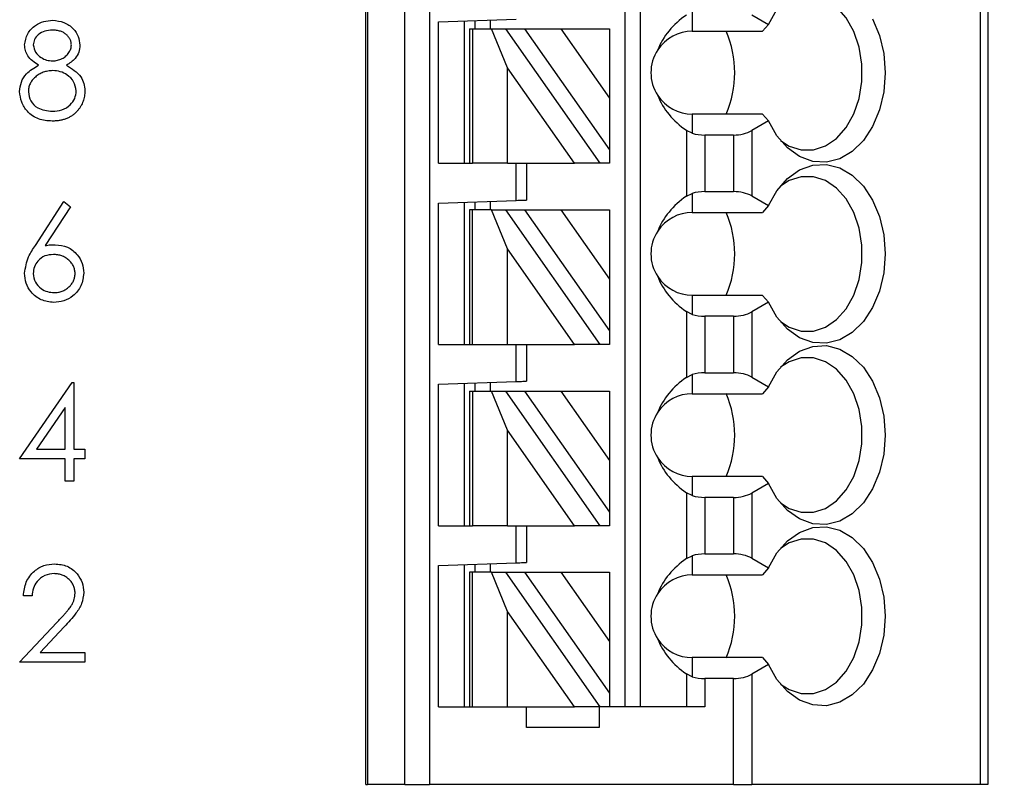
# Model space of a CAD drawing. Units: inches. Extents: x 0.1 to 16.9, y 0.1 to 10.9.
# Drawn here: x 12.1 to 13.3, y 6.2 to 7.1 of the extents above; entities that cross this region are included whole.
import ezdxf

# ---------------------------------------------------------------- set-up
doc = ezdxf.new("R2010")
doc.units = ezdxf.units.IN
doc.header["$MEASUREMENT"] = 0
doc.styles.add('SLDTEXTSTYLE0', font='TXT', dxfattribs={"width": 0.75})
doc.dimstyles.new('SLDDIMSTYLE1', dxfattribs={"dimtxt": 0.125, "dimasz": 0.13, "dimexe": 0, "dimexo": 0.0625, "dimgap": 0.03125, "dimtad": 0, "dimtih": 1, "dimtoh": 1, "dimlfac": 0.666667, "dimrnd": 1e-09, "dimzin": 4, "dimdsep": 46, "dimtxsty": 'SLDTEXTSTYLE0', "dimsah": 1, "dimcen": 0.09, "dimadec": 0, "dimazin": 1, "dimtfac": 1, "dimtofl": 0, "dimtmove": 0, "dimatfit": 3, "dimfxl": 0, "dimfrac": 2, "dimtolj": 1, "dimtzin": 12, "dimarcsym": 0})

# ---------------------------------------------------------------- blocks, each defined once
blk = doc.blocks.new('_D_3')
at = {"color": 7, "linetype": 'Continuous', "lineweight": 18}
for p, q in [((12.867, 9.3405), (13.9952, 9.3405)), ((13.8702, 9.3405), (13.8702, 7.8367)), ((13.8702, 5.8905), (13.8702, 7.6383)), ((12.867, 5.8905), (13.9952, 5.8905))]:
    blk.add_line(p, q, dxfattribs=at)
for points in [[(13.8702, 9.3405), (13.8502, 9.2105), (13.8902, 9.2105)], [(13.8702, 5.8905), (13.8902, 6.0205), (13.8502, 6.0205)]]:
    blk.add_solid(points, dxfattribs=at)
at = {"color": 7, "linetype": 'Continuous', "lineweight": 18, "insert": (13.7086, 7.7994), "char_height": 0.125, "attachment_point": 1, "style": 'SLDTEXTSTYLE0'}
blk.add_mtext('2.30', dxfattribs=at)

msp = doc.modelspace()

# ---------------------------------------------------------------- linework, layer by layer
at = {"color": 7, "linetype": 'Continuous', "lineweight": 25}
for p, q in [((12.5259, 6.2277), (12.5259, 9.0033)), ((12.5277, 9.0033), (12.5277, 6.2277)), ((12.5704, 6.2277), (12.5704, 9.0033)), ((12.5982, 9.0033), (12.5982, 6.2277)), ((12.8212, 6.3163), (12.8212, 9.0033)), ((12.8389, 6.3163), (12.8389, 9.0033)), ((13.2259, 9.0033), (13.2259, 6.2277)), ((13.2346, 9.0033), (13.2346, 6.2277)), ((12.8979, 7.1087), (12.8979, 7.0869)), ((12.9656, 7.1058), (12.9847, 7.0948)), ((12.6086, 7.0976), (12.6971, 7.1007)), ((12.6086, 6.9363), (12.6086, 7.0976)), ((12.6381, 6.9363), (12.6381, 7.0986)), ((12.6499, 7.099), (12.6499, 7.0899)), ((12.6676, 7.0997), (12.6676, 7.0899)), ((12.9847, 7.0948), (12.978, 7.0869)), ((12.644, 7.0899), (12.644, 6.9363)), ((12.644, 7.0899), (12.6475, 7.0899)), ((12.6475, 7.0899), (12.6475, 6.9363)), ((12.6475, 7.0899), (12.6689, 7.0899)), ((12.6689, 7.0899), (12.6851, 7.0899)), ((12.6872, 7.0453), (12.6689, 7.0899)), ((12.6851, 7.0899), (12.7926, 6.9363)), ((12.6851, 7.0899), (12.7068, 7.0899)), ((12.7068, 7.0899), (12.7481, 7.0899)), ((12.7068, 7.0899), (12.8034, 6.9518)), ((12.7481, 7.0899), (12.8034, 7.0899)), ((12.7481, 7.0899), (12.8034, 7.0108)), ((12.8034, 7.0899), (12.8034, 7.0108)), ((12.8979, 7.0869), (12.978, 7.0869)), ((12.6872, 6.9363), (12.6872, 7.0453)), ((12.7635, 6.9363), (12.6872, 7.0453)), ((12.8034, 7.0108), (12.8034, 6.9518)), ((12.8979, 6.9924), (12.8979, 6.9706)), ((12.978, 6.9924), (12.8979, 6.9924)), ((12.978, 6.9924), (12.9847, 6.9846)), ((12.9847, 6.9846), (12.9656, 6.9736)), ((12.8912, 6.9739), (12.8912, 6.8988)), ((12.8979, 6.9706), (12.8912, 6.9739)), ((12.9656, 6.9736), (12.9656, 6.8991)), ((12.912, 6.9686), (12.912, 6.9041)), ((12.9448, 6.9686), (12.912, 6.9686)), ((12.9448, 6.9686), (12.9448, 6.9041)), ((12.8034, 6.9518), (12.8034, 6.9363)), ((12.6086, 6.9363), (12.644, 6.9363)), ((12.644, 6.9363), (12.6475, 6.9363)), ((12.6872, 6.9363), (12.6475, 6.9363)), ((12.6872, 6.9363), (12.7635, 6.9363)), ((12.6971, 6.894), (12.6971, 6.9363)), ((12.709, 6.9363), (12.709, 6.8944)), ((12.7926, 6.9363), (12.7635, 6.9363)), ((12.8034, 6.9363), (12.7926, 6.9363)), ((12.912, 6.9041), (12.9448, 6.9041)), ((12.1491, 6.8427), (12.1817, 6.8926)), ((12.1817, 6.8926), (12.1893, 6.8867)), ((12.6086, 6.8909), (12.6971, 6.894)), ((12.6086, 6.7296), (12.6086, 6.8909)), ((12.6381, 6.7296), (12.6381, 6.8919)), ((12.6499, 6.8923), (12.6499, 6.8832)), ((12.6676, 6.893), (12.6676, 6.8832)), ((12.8912, 6.8988), (12.8979, 6.902)), ((12.8979, 6.902), (12.8979, 6.8802)), ((12.9656, 6.8991), (12.9847, 6.8881)), ((12.1893, 6.8867), (12.1604, 6.8425)), ((12.644, 6.8832), (12.644, 6.7296)), ((12.6475, 6.8832), (12.644, 6.8832)), ((12.6475, 6.7296), (12.6475, 6.8832)), ((12.6689, 6.8832), (12.6475, 6.8832)), ((12.6872, 6.8386), (12.6689, 6.8832)), ((12.6689, 6.8832), (12.6851, 6.8832)), ((12.6851, 6.8832), (12.7926, 6.7296)), ((12.6851, 6.8832), (12.7068, 6.8832)), ((12.7068, 6.8832), (12.7481, 6.8832)), ((12.7068, 6.8832), (12.8034, 6.7451)), ((12.7481, 6.8832), (12.8034, 6.8832)), ((12.7481, 6.8832), (12.8034, 6.8041)), ((12.8034, 6.8832), (12.8034, 6.8041)), ((12.8979, 6.8802), (12.978, 6.8802)), ((12.9847, 6.8881), (12.978, 6.8802)), ((12.6872, 6.7296), (12.6872, 6.8386)), ((12.7635, 6.7296), (12.6872, 6.8386)), ((12.8034, 6.8041), (12.8034, 6.7451)), ((12.8979, 6.7857), (12.8979, 6.7639)), ((12.978, 6.7857), (12.8979, 6.7857)), ((12.978, 6.7857), (12.9847, 6.7779)), ((12.9847, 6.7779), (12.9656, 6.7669)), ((12.8912, 6.7672), (12.8912, 6.6921)), ((12.8979, 6.7639), (12.8912, 6.7672)), ((12.912, 6.7619), (12.912, 6.6974)), ((12.9448, 6.7619), (12.912, 6.7619)), ((12.9448, 6.7619), (12.9448, 6.6974)), ((12.9656, 6.7669), (12.9656, 6.6924)), ((12.8034, 6.7451), (12.8034, 6.7296)), ((12.6086, 6.7296), (12.644, 6.7296)), ((12.644, 6.7296), (12.6475, 6.7296)), ((12.6475, 6.7296), (12.6872, 6.7296)), ((12.6872, 6.7296), (12.7635, 6.7296)), ((12.6971, 6.6873), (12.6971, 6.7296)), ((12.709, 6.7296), (12.709, 6.6877)), ((12.7926, 6.7296), (12.7635, 6.7296)), ((12.8034, 6.7296), (12.7926, 6.7296)), ((12.8912, 6.6921), (12.8979, 6.6953)), ((12.8979, 6.6953), (12.8979, 6.6735)), ((12.912, 6.6974), (12.9448, 6.6974)), ((12.9656, 6.6924), (12.9847, 6.6814)), ((12.1312, 6.5991), (12.1909, 6.6861)), ((12.1909, 6.6861), (12.1929, 6.6861)), ((12.1929, 6.6861), (12.1929, 6.6104)), ((12.6086, 6.6842), (12.6971, 6.6873)), ((12.6086, 6.5229), (12.6086, 6.6842)), ((12.6381, 6.5229), (12.6381, 6.6852)), ((12.6499, 6.6856), (12.6499, 6.6765)), ((12.6676, 6.6863), (12.6676, 6.6765)), ((12.9847, 6.6814), (12.978, 6.6735)), ((12.644, 6.6765), (12.644, 6.5229)), ((12.644, 6.6765), (12.6475, 6.6765)), ((12.6475, 6.6765), (12.6475, 6.5229)), ((12.6475, 6.6765), (12.6689, 6.6765)), ((12.6689, 6.6765), (12.6851, 6.6765)), ((12.6872, 6.6319), (12.6689, 6.6765)), ((12.6851, 6.6765), (12.7926, 6.5229)), ((12.6851, 6.6765), (12.7068, 6.6765)), ((12.7068, 6.6765), (12.7481, 6.6765)), ((12.7068, 6.6765), (12.8034, 6.5384)), ((12.7481, 6.6765), (12.8034, 6.5974)), ((12.7481, 6.6765), (12.8034, 6.6765)), ((12.8034, 6.6765), (12.8034, 6.5974)), ((12.8979, 6.6735), (12.978, 6.6735)), ((12.1831, 6.6579), (12.1505, 6.6104)), ((12.1831, 6.6104), (12.1831, 6.6579)), ((12.7635, 6.5229), (12.6872, 6.6319)), ((12.6872, 6.5229), (12.6872, 6.6319)), ((12.1505, 6.6104), (12.1831, 6.6104)), ((12.1929, 6.6104), (12.2056, 6.6104)), ((12.2056, 6.6104), (12.2056, 6.5991)), ((12.1831, 6.5991), (12.1312, 6.5991)), ((12.1831, 6.5739), (12.1831, 6.5991)), ((12.2056, 6.5991), (12.1929, 6.5991)), ((12.1929, 6.5991), (12.1929, 6.5739)), ((12.8034, 6.5974), (12.8034, 6.5384)), ((12.8979, 6.579), (12.8979, 6.5573)), ((12.978, 6.579), (12.8979, 6.579)), ((12.978, 6.579), (12.9847, 6.5712)), ((12.1929, 6.5739), (12.1831, 6.5739)), ((12.9847, 6.5712), (12.9656, 6.5602)), ((12.8912, 6.5605), (12.8912, 6.4854)), ((12.8979, 6.5573), (12.8912, 6.5605)), ((12.912, 6.5552), (12.912, 6.4907)), ((12.9448, 6.5552), (12.912, 6.5552)), ((12.9448, 6.5552), (12.9448, 6.4907)), ((12.9656, 6.5602), (12.9656, 6.4857)), ((12.8034, 6.5384), (12.8034, 6.5229)), ((12.6086, 6.5229), (12.644, 6.5229)), ((12.644, 6.5229), (12.6475, 6.5229)), ((12.6872, 6.5229), (12.6475, 6.5229)), ((12.6872, 6.5229), (12.7635, 6.5229)), ((12.6971, 6.4806), (12.6971, 6.5229)), ((12.709, 6.5229), (12.709, 6.481)), ((12.7926, 6.5229), (12.7635, 6.5229)), ((12.8034, 6.5229), (12.7926, 6.5229)), ((12.8912, 6.4854), (12.8979, 6.4886)), ((12.8979, 6.4886), (12.8979, 6.4668)), ((12.912, 6.4907), (12.9448, 6.4907)), ((12.6086, 6.4775), (12.6971, 6.4806)), ((12.6086, 6.3163), (12.6086, 6.4775)), ((12.6381, 6.3163), (12.6381, 6.4785)), ((12.6499, 6.479), (12.6499, 6.4698)), ((12.6676, 6.4796), (12.6676, 6.4698)), ((12.9656, 6.4857), (12.9847, 6.4747)), ((12.644, 6.4698), (12.644, 6.3163)), ((12.6475, 6.4698), (12.644, 6.4698)), ((12.6475, 6.3163), (12.6475, 6.4698)), ((12.6689, 6.4698), (12.6475, 6.4698)), ((12.6872, 6.4252), (12.6689, 6.4698)), ((12.6689, 6.4698), (12.6851, 6.4698)), ((12.6851, 6.4698), (12.7926, 6.3163)), ((12.6851, 6.4698), (12.7068, 6.4698)), ((12.7068, 6.4698), (12.7481, 6.4698)), ((12.7068, 6.4698), (12.8034, 6.3317)), ((12.7481, 6.4698), (12.8034, 6.4698)), ((12.7481, 6.4698), (12.8034, 6.3907)), ((12.8034, 6.4698), (12.8034, 6.3907)), ((12.8979, 6.4668), (12.978, 6.4668)), ((12.9847, 6.4747), (12.978, 6.4668)), ((12.1453, 6.4429), (12.1354, 6.4429)), ((12.6872, 6.3163), (12.6872, 6.4252)), ((12.7635, 6.3163), (12.6872, 6.4252)), ((12.1312, 6.3672), (12.1737, 6.4125)), ((12.182, 6.4076), (12.1547, 6.3784)), ((12.8034, 6.3907), (12.8034, 6.3317)), ((12.1547, 6.3784), (12.2056, 6.3784)), ((12.2056, 6.3784), (12.2056, 6.3672)), ((12.2056, 6.3672), (12.1312, 6.3672)), ((12.8979, 6.3724), (12.8979, 6.3506)), ((12.978, 6.3724), (12.8979, 6.3724)), ((12.9847, 6.3645), (12.9656, 6.3535)), ((12.978, 6.3724), (12.9847, 6.3645)), ((12.8912, 6.3538), (12.8912, 6.3163)), ((12.8979, 6.3506), (12.8912, 6.3538)), ((12.9656, 6.3535), (12.9656, 6.2277)), ((12.912, 6.3485), (12.912, 6.3163)), ((12.9448, 6.3485), (12.912, 6.3485)), ((12.9448, 6.2277), (12.9448, 6.3485)), ((12.8034, 6.3317), (12.8034, 6.3163)), ((12.6086, 6.3163), (12.644, 6.3163)), ((12.644, 6.3163), (12.6475, 6.3163)), ((12.6475, 6.3163), (12.6872, 6.3163)), ((12.6872, 6.3163), (12.7635, 6.3163)), ((12.709, 6.2926), (12.709, 6.3163)), ((12.7926, 6.3163), (12.7635, 6.3163)), ((12.7916, 6.3163), (12.7916, 6.2926)), ((12.8034, 6.3163), (12.7926, 6.3163)), ((12.912, 6.3163), (12.8034, 6.3163)), ((12.7916, 6.2926), (12.709, 6.2926)), ((12.5259, 6.2277), (12.5277, 6.2277)), ((12.5704, 6.2277), (12.5277, 6.2277)), ((12.5704, 6.2277), (12.5982, 6.2277)), ((12.9448, 6.2277), (12.5982, 6.2277)), ((12.9448, 6.2277), (12.9656, 6.2277)), ((13.2259, 6.2277), (12.9656, 6.2277)), ((13.2346, 6.2277), (13.2259, 6.2277))]:
    msp.add_line(p, q, dxfattribs=at)
at = {"color": 7, "linetype": 'Continuous', "lineweight": 25, "flags": 128}
for points in [[(12.9983, 6.9624), (13.0083, 6.956), (13.0219, 6.9516), (13.0359, 6.9517), (13.0496, 6.9561), (13.0622, 6.9647), (13.0732, 6.9771), (13.0819, 6.9926), (13.088, 7.0104), (13.0911, 7.0298), (13.0911, 7.0496), (13.088, 7.0689), (13.0819, 7.0868), (13.0732, 7.1023), (13.0622, 7.1147), (13.0496, 7.1233), (13.0359, 7.1277), (13.0219, 7.1277), (13.0083, 7.1233), (12.9983, 7.117)], [(12.9847, 7.0948), (12.9944, 7.1118)], [(13.1034, 7.101), (13.1113, 7.0822), (13.1162, 7.0614), (13.1179, 7.0397), (13.1162, 7.0179), (13.1113, 6.9972), (13.1034, 6.9784), (13.0929, 6.9624), (13.0802, 6.9499), (13.0659, 6.9416), (13.0507, 6.9377), (13.0352, 6.9385), (13.0202, 6.9439), (13.0064, 6.9538), (12.9944, 6.9675), (12.9847, 6.9846)], [(12.9847, 6.8881), (12.9944, 6.9051), (13.0064, 6.9189), (13.0202, 6.9287), (13.0352, 6.9341), (13.0507, 6.935), (13.0659, 6.9311), (13.0802, 6.9227), (13.0929, 6.9103), (13.1034, 6.8943), (13.1113, 6.8755), (13.1162, 6.8547), (13.1179, 6.833), (13.1162, 6.8112), (13.1113, 6.7905), (13.1034, 6.7717), (13.0929, 6.7557), (13.0802, 6.7432), (13.0659, 6.7349), (13.0507, 6.731), (13.0352, 6.7318), (13.0202, 6.7373), (13.0064, 6.7471), (12.9944, 6.7608), (12.9847, 6.7779)], [(12.9983, 6.7557), (13.0083, 6.7493), (13.0219, 6.7449), (13.0359, 6.745), (13.0496, 6.7494), (13.0622, 6.758), (13.0732, 6.7704), (13.0819, 6.7859), (13.088, 6.8037), (13.0911, 6.8231), (13.0911, 6.8429), (13.088, 6.8622), (13.0819, 6.8801), (13.0732, 6.8956), (13.0622, 6.908), (13.0496, 6.9166), (13.0359, 6.921), (13.0219, 6.921), (13.0083, 6.9166), (12.9983, 6.9103)], [(12.6971, 6.894), (12.6992, 6.8941), (12.7012, 6.8941), (12.7031, 6.8942), (12.7047, 6.8943), (12.7062, 6.8943), (12.7074, 6.8943), (12.7083, 6.8944), (12.7088, 6.8944), (12.709, 6.8944)], [(12.9847, 6.6814), (12.9944, 6.6985), (13.0064, 6.7122), (13.0202, 6.722), (13.0352, 6.7275), (13.0507, 6.7283), (13.0659, 6.7244), (13.0802, 6.716), (13.0929, 6.7036), (13.1034, 6.6876), (13.1113, 6.6688), (13.1162, 6.648), (13.1179, 6.6263), (13.1162, 6.6045), (13.1113, 6.5838), (13.1034, 6.565), (13.0929, 6.549), (13.0802, 6.5365), (13.0659, 6.5282), (13.0507, 6.5243), (13.0352, 6.5251), (13.0202, 6.5306), (13.0064, 6.5404), (12.9944, 6.5541), (12.9847, 6.5712)], [(12.9983, 6.549), (13.0083, 6.5426), (13.0219, 6.5383), (13.0359, 6.5383), (13.0496, 6.5427), (13.0622, 6.5513), (13.0732, 6.5637), (13.0819, 6.5792), (13.088, 6.5971), (13.0911, 6.6164), (13.0911, 6.6362), (13.088, 6.6555), (13.0819, 6.6734), (13.0732, 6.6889), (13.0622, 6.7013), (13.0496, 6.7099), (13.0359, 6.7143), (13.0219, 6.7143), (13.0083, 6.7099), (12.9983, 6.7036)], [(12.6971, 6.6873), (12.6992, 6.6874), (12.7012, 6.6874), (12.7031, 6.6875), (12.7047, 6.6876), (12.7062, 6.6876), (12.7074, 6.6877), (12.7083, 6.6877), (12.7088, 6.6877), (12.709, 6.6877)], [(12.9847, 6.4747), (12.9944, 6.4918), (13.0064, 6.5055), (13.0202, 6.5153), (13.0352, 6.5208), (13.0507, 6.5216), (13.0659, 6.5177), (13.0802, 6.5094), (13.0929, 6.4969), (13.1034, 6.4809), (13.1113, 6.4621), (13.1162, 6.4413), (13.1179, 6.4196), (13.1162, 6.3979), (13.1113, 6.3771), (13.1034, 6.3583), (13.0929, 6.3423), (13.0802, 6.3298), (13.0659, 6.3215), (13.0507, 6.3176), (13.0352, 6.3184), (13.0202, 6.3239), (13.0064, 6.3337), (12.9944, 6.3474), (12.9847, 6.3645)], [(12.9983, 6.3423), (13.0083, 6.336), (13.0219, 6.3316), (13.0359, 6.3316), (13.0496, 6.336), (13.0622, 6.3446), (13.0732, 6.357), (13.0819, 6.3725), (13.088, 6.3904), (13.0911, 6.4097), (13.0911, 6.4295), (13.088, 6.4488), (13.0819, 6.4667), (13.0732, 6.4822), (13.0622, 6.4946), (13.0496, 6.5032), (13.0359, 6.5076), (13.0219, 6.5076), (13.0083, 6.5032), (12.9983, 6.4969)], [(12.6971, 6.4806), (12.6992, 6.4807), (12.7012, 6.4807), (12.7031, 6.4808), (12.7047, 6.4809), (12.7062, 6.4809), (12.7074, 6.481), (12.7083, 6.481), (12.7088, 6.481), (12.709, 6.481)]]:
    msp.add_lwpolyline(points, dxfattribs=at)
at = {"color": 7, "linetype": 'Continuous', "lineweight": 25}
for centre, radius, start, end in [((12.8979, 7.0397), 0.0472, 90, 146.6379), ((12.8269, 7.0397), 0.1193, 336.6635, 23.3365), ((12.8979, 7.0397), 0.0472, 146.6379, 213.3621), ((12.8979, 7.0397), 0.0472, 213.3621, 270), ((12.8979, 6.833), 0.0472, 90, 146.6379), ((12.8269, 6.833), 0.1193, 336.6635, 23.3365), ((12.8979, 6.833), 0.0472, 146.6379, 213.3621), ((12.8979, 6.833), 0.0472, 213.3621, 270), ((12.8979, 6.6263), 0.0472, 90, 146.6379), ((12.8269, 6.6263), 0.1193, 336.6635, 23.3365), ((12.8979, 6.6263), 0.0472, 146.6379, 213.3621), ((12.8979, 6.6263), 0.0472, 213.3621, 270), ((12.8979, 6.4196), 0.0472, 90, 146.6379), ((12.8269, 6.4196), 0.1193, 336.6635, 23.3365), ((12.8979, 6.4196), 0.0472, 146.6379, 213.3621), ((12.8979, 6.4196), 0.0472, 213.3621, 270)]:
    msp.add_arc(centre, radius, start, end, dxfattribs=at)
for centre, major_axis, ratio, start_param, end_param in [((12.9586, 7.0397), (0.105, 0), 0.816497, 2.267626, 2.83382), ((12.9586, 7.0397), (0.105, 0), 0.816497, 3.449365, 4.015559), ((12.912, 6.9856), (0.0295, 0), 0.57735, 4.214155, 4.712389), ((12.9448, 6.9856), (0.0295, 0), 0.57735, 4.712389, 5.497787), ((12.912, 6.887), (0.0295, 0), 0.57735, 1.570796, 2.069031), ((12.9448, 6.887), (0.0295, 0), 0.57735, 0.785398, 1.570796), ((12.9586, 6.833), (0.105, 0), 0.816497, 2.267626, 2.83382), ((12.9586, 6.833), (0.105, 0), 0.816497, 3.449365, 4.015559), ((12.912, 6.7789), (0.0295, 0), 0.57735, 4.214155, 4.712389), ((12.9448, 6.7789), (0.0295, 0), 0.57735, 4.712389, 5.497787), ((12.9586, 6.6263), (0.105, 0), 0.816497, 2.267626, 2.83382), ((12.912, 6.6804), (0.0295, 0), 0.57735, 1.570796, 2.069031), ((12.9448, 6.6804), (0.0295, 0), 0.57735, 0.785398, 1.570796), ((12.9586, 6.6263), (0.105, 0), 0.816497, 3.449365, 4.015559), ((12.912, 6.5722), (0.0295, 0), 0.57735, 4.214155, 4.712389), ((12.9448, 6.5722), (0.0295, 0), 0.57735, 4.712389, 5.497787), ((12.912, 6.4737), (0.0295, 0), 0.57735, 1.570796, 2.069031), ((12.9448, 6.4737), (0.0295, 0), 0.57735, 0.785398, 1.570796), ((12.9586, 6.4196), (0.105, 0), 0.816497, 2.267626, 2.83382), ((12.9586, 6.4196), (0.105, 0), 0.816497, 3.449365, 4.015559), ((12.9448, 6.3655), (0.0295, 0), 0.57735, 4.712389, 5.497787), ((12.912, 6.3655), (0.0295, 0), 0.57735, 4.214155, 4.712389)]:
    msp.add_ellipse(centre, major_axis=major_axis, ratio=ratio, start_param=start_param, end_param=end_param, dxfattribs=at)
for points, knots in [([(12.1368, 7.0714), (12.1376, 7.0758), (12.1392, 7.0846), (12.1482, 7.0936), (12.1585, 7.0986), (12.1654, 7.0992), (12.1689, 7.0995)], [0, 0, 0, 0, 0.278813, 0.558486, 0.779196, 1, 1, 1, 1]), ([(12.1689, 7.0995), (12.1733, 7.099), (12.182, 7.098), (12.1922, 7.0908), (12.1987, 7.0814), (12.1995, 7.0745), (12.1999, 7.0711)], [0, 0, 0, 0, 0.279963, 0.559625, 0.779954, 1, 1, 1, 1]), ([(12.1684, 7.0883), (12.1655, 7.0881), (12.1597, 7.0877), (12.1527, 7.0836), (12.1476, 7.078), (12.147, 7.0735), (12.1467, 7.0713)], [0, 0, 0, 0, 0.280696, 0.560578, 0.780626, 1, 1, 1, 1]), ([(12.1901, 7.0715), (12.1901, 7.072), (12.1901, 7.073), (12.1898, 7.0745), (12.1894, 7.076), (12.1888, 7.0775), (12.188, 7.0789), (12.187, 7.0803), (12.1858, 7.0817), (12.1846, 7.083), (12.1831, 7.0842), (12.1815, 7.0853), (12.1797, 7.0862), (12.1777, 7.087), (12.1756, 7.0875), (12.1733, 7.088), (12.1709, 7.0882), (12.1692, 7.0882), (12.1684, 7.0883)], [0, 0, 0, 0, 0.0509024, 0.101034, 0.1510838, 0.203062, 0.2562484, 0.3108467, 0.3687691, 0.430015, 0.4925196, 0.5560487, 0.6219957, 0.6901924, 0.7613849, 0.8363562, 0.915487, 0.9999612, 0.9999612, 0.9999612, 0.9999612]), ([(12.1528, 7.0482), (12.1481, 7.0513), (12.1416, 7.0557), (12.1374, 7.0649), (12.137, 7.0692), (12.1368, 7.0714)], [0, 0, 0, 0, 0.557744, 0.778913, 1, 1, 1, 1]), ([(12.1467, 7.0713), (12.1473, 7.0684), (12.1485, 7.0625), (12.155, 7.057), (12.1618, 7.0537), (12.1664, 7.0534), (12.1687, 7.0532)], [0, 0, 0, 0, 0.277706, 0.558212, 0.779074, 1, 1, 1, 1]), ([(12.1687, 7.0532), (12.1697, 7.0532), (12.1715, 7.0533), (12.1743, 7.0538), (12.1769, 7.0546), (12.1795, 7.0557), (12.1818, 7.057), (12.184, 7.0587), (12.1858, 7.0605), (12.1873, 7.0626), (12.1885, 7.0648), (12.1895, 7.067), (12.19, 7.0692), (12.1901, 7.0707), (12.1901, 7.0715)], [0.0000335, 0.0000335, 0.0000335, 0.0000335, 0.0896899, 0.178494, 0.2668378, 0.3565582, 0.4453342, 0.5308058, 0.6140762, 0.6977071, 0.7791419, 0.8553536, 0.9285568, 1, 1, 1, 1]), ([(12.1999, 7.0711), (12.1997, 7.0684), (12.1992, 7.0629), (12.194, 7.0543), (12.1881, 7.0505), (12.1844, 7.0482)], [0, 0, 0, 0, 0.280132, 0.560203, 1, 1, 1, 1]), ([(12.1312, 7.0183), (12.1316, 7.0219), (12.1323, 7.0292), (12.1397, 7.0406), (12.1478, 7.0453), (12.1528, 7.0482)], [0, 0, 0, 0, 0.280005, 0.559947, 1, 1, 1, 1]), ([(12.1844, 7.0482), (12.1906, 7.0445), (12.1993, 7.0392), (12.2049, 7.0275), (12.2053, 7.0219), (12.2056, 7.0191)], [0, 0, 0, 0, 0.558264, 0.779087, 1, 1, 1, 1]), ([(12.169, 7.042), (12.168, 7.042), (12.1661, 7.0419), (12.1633, 7.0415), (12.1606, 7.041), (12.1581, 7.0402), (12.1556, 7.0392), (12.1533, 7.0379), (12.1511, 7.0365), (12.1491, 7.0348), (12.1472, 7.033), (12.1455, 7.031), (12.1442, 7.0291), (12.143, 7.027), (12.1421, 7.0248), (12.1415, 7.0226), (12.1411, 7.0203), (12.1411, 7.0187), (12.1411, 7.0179)], [0.000015, 0.000015, 0.000015, 0.000015, 0.0712687, 0.1398118, 0.2064974, 0.2715352, 0.3360818, 0.4005284, 0.4649838, 0.5300503, 0.5944234, 0.6555827, 0.7148491, 0.7721151, 0.8289992, 0.8851222, 0.9420794, 1, 1, 1, 1]), ([(12.1957, 7.019), (12.1951, 7.0226), (12.1938, 7.0299), (12.186, 7.0371), (12.1776, 7.0414), (12.1719, 7.0418), (12.169, 7.042)], [0, 0, 0, 0, 0.2782717, 0.5585383, 0.7791517, 1, 1, 1, 1]), ([(12.1682, 6.9845), (12.1629, 6.9848), (12.1524, 6.9855), (12.1401, 6.9943), (12.1326, 7.0059), (12.1317, 7.0141), (12.1312, 7.0183)], [0, 0, 0, 0, 0.28056, 0.559285, 0.779813, 1, 1, 1, 1]), ([(12.1411, 7.0179), (12.1417, 7.0143), (12.1429, 7.007), (12.153, 6.9973), (12.1625, 6.9963), (12.1684, 6.9957)], [0, 0, 0, 0, 0.279821, 0.56021, 1, 1, 1, 1]), ([(12.1684, 6.9957), (12.1721, 6.996), (12.1796, 6.9965), (12.1887, 7.0022), (12.1947, 7.0101), (12.1954, 7.016), (12.1957, 7.019)], [0, 0, 0, 0, 0.2805811, 0.5599483, 0.7801622, 1, 1, 1, 1]), ([(12.2056, 7.0191), (12.2055, 7.0181), (12.2055, 7.016), (12.2051, 7.0129), (12.2044, 7.0099), (12.2035, 7.007), (12.2024, 7.0043), (12.2009, 7.0016), (12.1993, 6.9989), (12.1979, 6.9973), (12.1973, 6.9965)], [0, 0, 0, 0, 0.128158, 0.253673, 0.377325, 0.499385, 0.622918, 0.745839, 0.871395, 1, 1, 1, 1]), ([(12.1973, 6.9965), (12.1964, 6.9955), (12.1947, 6.9936), (12.1917, 6.9912), (12.1885, 6.9891), (12.1849, 6.9874), (12.1811, 6.9861), (12.1771, 6.9851), (12.1727, 6.9846), (12.1698, 6.9845), (12.1682, 6.9845)], [0, 0, 0, 0, 0.1192835, 0.2370929, 0.354796, 0.4745763, 0.5974601, 0.7249262, 0.8588832, 0.9999502, 0.9999502, 0.9999502, 0.9999502]), ([(12.1368, 6.8109), (12.1379, 6.8173), (12.1398, 6.8288), (12.1462, 6.8384), (12.1491, 6.8427)], [0, 0, 0, 0, 0.558276, 1, 1, 1, 1]), ([(12.1604, 6.8425), (12.1623, 6.8428), (12.1661, 6.8434), (12.1699, 6.8435), (12.1717, 6.8435)], [0, 0, 0, 0, 0.5126593, 1, 1, 1, 1]), ([(12.1717, 6.8435), (12.1765, 6.843), (12.1861, 6.8419), (12.1967, 6.8331), (12.2032, 6.8224), (12.2038, 6.8149), (12.2042, 6.8111)], [0, 0, 0, 0, 0.27964, 0.559338, 0.779524, 1, 1, 1, 1]), ([(12.1696, 6.8323), (12.1663, 6.832), (12.1597, 6.8315), (12.152, 6.8257), (12.1474, 6.8184), (12.1469, 6.8131), (12.1467, 6.8105)], [0, 0, 0, 0, 0.280155, 0.559499, 0.779709, 1, 1, 1, 1]), ([(12.1943, 6.8105), (12.1943, 6.8113), (12.1943, 6.8127), (12.1939, 6.8149), (12.1934, 6.817), (12.1926, 6.8189), (12.1915, 6.8208), (12.1903, 6.8226), (12.1888, 6.8244), (12.1871, 6.826), (12.1853, 6.8275), (12.1833, 6.8288), (12.1813, 6.8299), (12.1791, 6.8308), (12.1769, 6.8314), (12.1746, 6.832), (12.1721, 6.8322), (12.1705, 6.8323), (12.1696, 6.8323)], [0, 0, 0, 0, 0.061138, 0.119994, 0.178225, 0.236256, 0.294929, 0.354716, 0.41673, 0.480664, 0.545832, 0.609758, 0.672971, 0.736017, 0.799839, 0.864775, 0.931088, 1, 1, 1, 1]), ([(12.17, 6.7776), (12.1651, 6.7782), (12.1553, 6.7794), (12.1442, 6.7883), (12.138, 6.7994), (12.1372, 6.8071), (12.1368, 6.8109)], [0, 0, 0, 0, 0.279658, 0.559086, 0.779556, 1, 1, 1, 1]), ([(12.1467, 6.8105), (12.1471, 6.8072), (12.1481, 6.8004), (12.1549, 6.7935), (12.1626, 6.7894), (12.1679, 6.789), (12.1705, 6.7888)], [0, 0, 0, 0, 0.279063, 0.558774, 0.779271, 1, 1, 1, 1]), ([(12.2042, 6.8111), (12.2036, 6.8061), (12.2025, 6.7961), (12.1931, 6.785), (12.1817, 6.7787), (12.1739, 6.778), (12.17, 6.7776)], [0, 0, 0, 0, 0.279628, 0.558928, 0.779435, 1, 1, 1, 1]), ([(12.1705, 6.7888), (12.1713, 6.7889), (12.1729, 6.7889), (12.1753, 6.7892), (12.1775, 6.7897), (12.1797, 6.7904), (12.1817, 6.7913), (12.1837, 6.7924), (12.1856, 6.7937), (12.1874, 6.7952), (12.189, 6.7968), (12.1904, 6.7985), (12.1916, 6.8003), (12.1926, 6.8022), (12.1934, 6.8042), (12.1939, 6.8062), (12.1943, 6.8083), (12.1943, 6.8098), (12.1943, 6.8105)], [0.000033, 0.000033, 0.000033, 0.000033, 0.0679624, 0.1332834, 0.1978353, 0.260892, 0.3233765, 0.3863501, 0.4496377, 0.5147953, 0.5792399, 0.6418142, 0.7013586, 0.7607268, 0.8192221, 0.8787162, 0.9381474, 1, 1, 1, 1]), ([(12.1354, 6.4429), (12.1361, 6.4483), (12.1374, 6.4589), (12.1467, 6.471), (12.1586, 6.4783), (12.1669, 6.479), (12.1711, 6.4794)], [0, 0, 0, 0, 0.280043, 0.559511, 0.77966, 1, 1, 1, 1]), ([(12.1711, 6.4794), (12.176, 6.4789), (12.1857, 6.478), (12.1966, 6.4691), (12.2031, 6.4583), (12.2038, 6.4507), (12.2042, 6.4469)], [0, 0, 0, 0, 0.279901, 0.559204, 0.779585, 1, 1, 1, 1]), ([(12.1706, 6.4682), (12.1669, 6.4678), (12.1594, 6.467), (12.151, 6.4602), (12.1464, 6.4516), (12.1456, 6.4458), (12.1453, 6.4429)], [0, 0, 0, 0, 0.279712, 0.558863, 0.779166, 1, 1, 1, 1]), ([(12.1943, 6.446), (12.1943, 6.4467), (12.1943, 6.4482), (12.1939, 6.4504), (12.1934, 6.4525), (12.1927, 6.4545), (12.1917, 6.4564), (12.1905, 6.4582), (12.1891, 6.46), (12.1875, 6.4617), (12.1857, 6.4632), (12.1839, 6.4645), (12.1819, 6.4656), (12.1798, 6.4666), (12.1776, 6.4673), (12.1754, 6.4678), (12.173, 6.4681), (12.1714, 6.4682), (12.1706, 6.4682)], [0, 0, 0, 0, 0.0619654, 0.1221219, 0.1809885, 0.2399332, 0.2999058, 0.3599888, 0.4217757, 0.4865758, 0.5515348, 0.6150175, 0.6772586, 0.73973, 0.8030501, 0.8664951, 0.9319735, 0.9999794, 0.9999794, 0.9999794, 0.9999794]), ([(12.1737, 6.4125), (12.1747, 6.4136), (12.1767, 6.4156), (12.1795, 6.4187), (12.182, 6.4215), (12.1842, 6.424), (12.1862, 6.4264), (12.1879, 6.4286), (12.1893, 6.4305), (12.1908, 6.4328), (12.1922, 6.4356), (12.1934, 6.439), (12.1942, 6.4425), (12.1943, 6.4448), (12.1943, 6.446)], [0, 0, 0, 0, 0.1108026, 0.2128292, 0.3061013, 0.3906473, 0.4669245, 0.534481, 0.5935869, 0.644557, 0.7362005, 0.825024, 0.9119856, 1, 1, 1, 1]), ([(12.2042, 6.4469), (12.2037, 6.4425), (12.2028, 6.4339), (12.1941, 6.4207), (12.1866, 6.4126), (12.182, 6.4076)], [0, 0, 0, 0, 0.279307, 0.559148, 1, 1, 1, 1])]:
    msp.add_open_spline(points, degree=3, knots=knots, dxfattribs=at)

# ---------------------------------------------------------------- dimensions: what is measured, and where the dimension line sits
at = {"color": 7, "linetype": 'Continuous', "lineweight": 18}
dim = msp.add_linear_dim(base=(13.8702, 5.8905), p1=(12.817, 9.3405), p2=(12.817, 5.8905), angle=90, dimstyle='SLDDIMSTYLE1', dxfattribs=at)
dim.commit()
dim.dimension.update_dxf_attribs({"geometry": '_D_3', "text_midpoint": (13.8702, 7.7375), "dimtype": 160})

doc.saveas('drawing.dxf')
